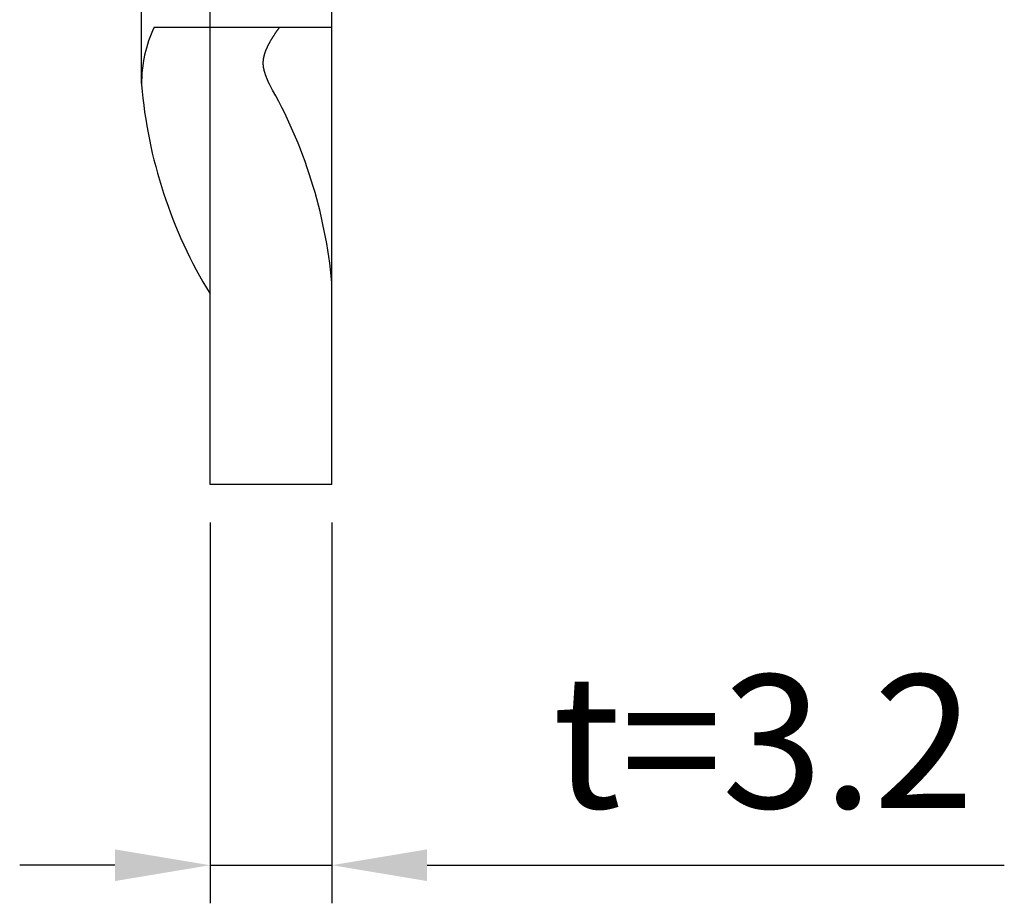
# Model space of a CAD drawing. Extents: x 207 to 361, y 525 to 786.
# Drawn here: x 323 to 348, y 547 to 570 of the extents above; entities that cross this region are included whole.
import ezdxf

# ---------------------------------------------------------------- set-up
doc = ezdxf.new("R2010")
doc.units = 0
doc.header["$LTSCALE"] = 0.25
doc.header["$MEASUREMENT"] = 0
doc.layers.get('DEFPOINTS').update_dxf_attribs({"linetype": 'CONTINUOUS'})
doc.layers.add('AM_5', color=3, linetype='CONTINUOUS')
doc.styles.add('2014__', font='simplex.shx', dxfattribs={"width": 0.8, "bigfont": 'bigfont.shx'})
doc.styles.get("Standard").update_dxf_attribs({"font": 'ISOCP.SHX', "bigfont": 'EXTFONT.SHX'})
doc.dimstyles.new('AM_ISO$0', dxfattribs={"dimtxt": 3.5, "dimasz": 2.5, "dimexe": 1, "dimexo": 1, "dimgap": 1.5, "dimtad": 1, "dimdsep": 46, "dimtxsty": '2014__', "dimcen": 0, "dimclrd": 256, "dimclre": 256, "dimclrt": 2, "dimadec": 0, "dimazin": 0, "dimtp": 0.1, "dimtm": 0.1, "dimtfac": 0.71, "dimtmove": 2, "dimatfit": 3, "dimfxl": 1, "dimtolj": 1, "dimarcsym": 0})

# ---------------------------------------------------------------- blocks, each defined once
blk = doc.blocks.new('*D38')
at = {"layer": 'AM_5', "lineweight": -2, "transparency": 16777216}
for p, q in [((327.598, 556.727), (327.598, 546.727)), ((330.798, 556.727), (330.798, 546.727)), ((325.098, 547.727), (322.598, 547.727)), ((327.598, 547.727), (330.798, 547.727)), ((333.298, 547.727), (348.458, 547.727))]:
    blk.add_line(p, q, dxfattribs=at)
at = {"layer": 'AM_5', "transparency": 16777216}
for points in [[(325.098, 548.143), (325.098, 547.31), (327.598, 547.727)], [(333.298, 548.143), (333.298, 547.31), (330.798, 547.727)]]:
    blk.add_solid(points, dxfattribs=at)
at = {"layer": 'DEFPOINTS', "color": 0, "transparency": 16777216}
for p in [(327.598, 557.727), (330.798, 557.727), (330.798, 547.727)]:
    blk.add_point(p, dxfattribs=at)
at = {"layer": 'AM_5', "color": 2, "transparency": 16777216, "insert": (342.128, 550.977), "char_height": 3.5, "attachment_point": 5}
blk.add_mtext('\\A1;t=3.2', dxfattribs=at)

msp = doc.modelspace()

# ---------------------------------------------------------------- linework, layer by layer
at = {"layer": 'AM_5'}
for p, q in [((327.5982, 557.72683), (327.5982, 602.72683)), ((330.7982, 557.72683), (330.7982, 602.72683)), ((325.7982, 568.25444), (325.7982, 592.22668)), ((326.12953, 569.72683), (327.5982, 569.72683)), ((327.5982, 569.72683), (330.7982, 569.72683)), ((330.7982, 557.72683), (327.5982, 557.72683))]:
    msp.add_line(p, q, dxfattribs=at)
msp.add_polyline3d([(329.157, 568.23141, 0), (329.153, 568.24041, 0), (329.149, 568.25041, 0), (329.144, 568.26041, 0), (329.14, 568.26941, 0), (329.136, 568.27941, 0), (329.132, 568.28941, 0), (329.128, 568.29841, 0), (329.124, 568.30841, 0), (329.119, 568.31841, 0), (329.115, 568.32741, 0), (329.111, 568.33741, 0), (329.107, 568.34741, 0), (329.103, 568.35641, 0), (329.099, 568.36641, 0), (329.095, 568.37641, 0), (329.091, 568.38541, 0), (329.088, 568.39541, 0), (329.084, 568.40541, 0), (329.08, 568.41441, 0), (329.076, 568.42441, 0), (329.073, 568.43441, 0), (329.069, 568.44341, 0), (329.065, 568.45341, 0), (329.062, 568.46241, 0), (329.058, 568.47241, 0), (329.055, 568.48241, 0), (329.052, 568.49141, 0), (329.048, 568.50141, 0), (329.045, 568.51141, 0), (329.042, 568.52041, 0), (329.039, 568.53041, 0), (329.036, 568.53941, 0), (329.033, 568.54941, 0), (329.031, 568.55941, 0), (329.028, 568.56841, 0), (329.025, 568.57841, 0), (329.023, 568.58741, 0), (329.02, 568.59741, 0), (329.018, 568.60741, 0), (329.016, 568.61641, 0), (329.014, 568.62641, 0), (329.012, 568.63541, 0), (329.01, 568.64541, 0), (329.008, 568.65441, 0), (329.006, 568.66441, 0), (329.005, 568.67441, 0), (329.003, 568.68341, 0), (329.002, 568.69341, 0), (329.001, 568.70241, 0), (329, 568.71241, 0), (328.999, 568.72141, 0), (328.998, 568.73141, 0), (328.997, 568.74041, 0), (328.997, 568.75041, 0), (328.996, 568.75941, 0), (328.996, 568.76941, 0), (328.996, 568.77841, 0), (328.996, 568.78841, 0), (328.996, 568.79741, 0), (328.996, 568.80741, 0), (328.996, 568.81641, 0), (328.997, 568.82641, 0), (328.997, 568.83541, 0), (328.998, 568.84441, 0), (328.999, 568.85441, 0), (329, 568.86341, 0), (329.001, 568.87341, 0), (329.002, 568.88241, 0), (329.003, 568.89241, 0), (329.004, 568.90141, 0), (329.006, 568.91041, 0), (329.007, 568.92041, 0), (329.009, 568.92941, 0), (329.011, 568.93941, 0), (329.013, 568.94841, 0), (329.015, 568.95741, 0), (329.017, 568.96741, 0), (329.019, 568.97641, 0), (329.021, 568.98641, 0), (329.024, 568.99541, 0), (329.026, 569.00441, 0), (329.029, 569.01441, 0), (329.032, 569.02341, 0), (329.034, 569.03241, 0), (329.037, 569.04241, 0), (329.04, 569.05141, 0), (329.043, 569.06041, 0), (329.046, 569.07041, 0), (329.05, 569.07941, 0), (329.053, 569.08841, 0), (329.056, 569.09841, 0), (329.06, 569.10741, 0), (329.063, 569.11641, 0), (329.067, 569.12641, 0), (329.071, 569.13541, 0), (329.074, 569.14441, 0), (329.078, 569.15441, 0), (329.082, 569.16341, 0), (329.086, 569.17241, 0), (329.09, 569.18241, 0), (329.095, 569.19141, 0), (329.099, 569.20041, 0), (329.103, 569.20941, 0), (329.108, 569.21941, 0), (329.112, 569.22841, 0), (329.117, 569.23741, 0), (329.121, 569.24741, 0), (329.126, 569.25641, 0), (329.13, 569.26541, 0), (329.135, 569.27441, 0), (329.14, 569.28441, 0), (329.145, 569.29341, 0), (329.15, 569.30241, 0), (329.155, 569.31141, 0), (329.16, 569.32141, 0), (329.165, 569.33041, 0), (329.17, 569.33941, 0), (329.175, 569.34841, 0), (329.181, 569.35841, 0), (329.186, 569.36741, 0), (329.191, 569.37641, 0), (329.197, 569.38541, 0), (329.202, 569.39541, 0), (329.208, 569.40441, 0), (329.213, 569.41341, 0), (329.219, 569.42241, 0), (329.225, 569.43241, 0), (329.23, 569.44141, 0), (329.236, 569.45041, 0), (329.242, 569.45941, 0), (329.247, 569.46941, 0), (329.253, 569.47841, 0), (329.259, 569.48741, 0), (329.265, 569.49641, 0), (329.271, 569.50541, 0), (329.277, 569.51541, 0), (329.283, 569.52441, 0), (329.289, 569.53341, 0), (329.295, 569.54241, 0), (329.301, 569.55241, 0), (329.307, 569.56141, 0), (329.313, 569.57041, 0), (329.319, 569.57941, 0), (329.325, 569.58841, 0), (329.331, 569.59841, 0), (329.338, 569.60741, 0), (329.344, 569.61641, 0), (329.35, 569.62541, 0), (329.356, 569.63441, 0), (329.362, 569.64441, 0), (329.369, 569.65341, 0), (329.375, 569.66241, 0), (329.381, 569.67141, 0), (329.387, 569.68041, 0), (329.394, 569.69041, 0), (329.4, 569.69941, 0), (329.406, 569.70841, 0), (329.412, 569.71741, 0), (329.419, 569.72641, 0)], dxfattribs=at)
for centre, radius, start, end in [((329.29645, 568.24071), 3.49827, 154.861008, 180.224842), ((338.26685, 569.26291), 12.51161, 184.749364, 211.493429), ((317.97369, 561.84492), 12.87841, 5.243608, 29.728422)]:
    msp.add_arc(centre, radius, start, end, dxfattribs=at)

# ---------------------------------------------------------------- dimensions: what is measured, and where the dimension line sits
dim = msp.add_linear_dim(base=(330.7982, 547.72683), p1=(327.5982, 557.72683), p2=(330.7982, 557.72683), text='t=<>', dimstyle='AM_ISO$0', override={"dimdec": 4, "dimtxsty": 'STANDARD', "dimtdec": 4, "dimtmove": 0, "dimtzin": 0}, dxfattribs=at)
dim.commit()
dim.dimension.update_dxf_attribs({"geometry": '*D38', "text_midpoint": (342.1283, 550.97717)})

doc.saveas('drawing.dxf')
